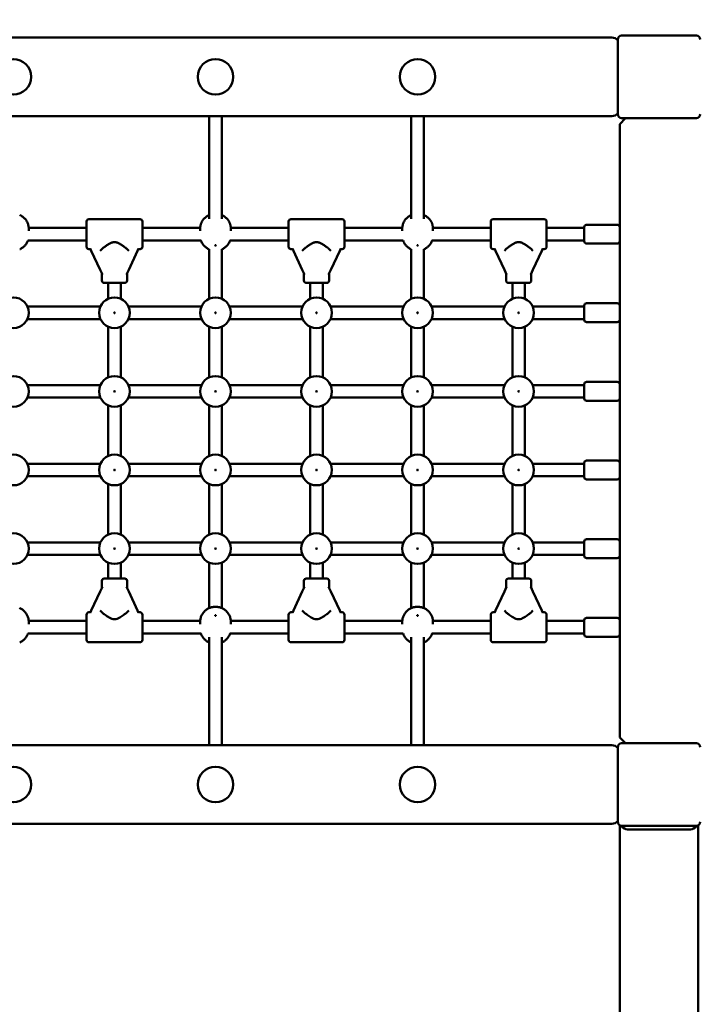
# Model space of a CAD drawing. Extents: x 358 to 16834, y 1147 to 20911.
# Drawn here: x 10855 to 11719, y 7492 to 8745 of the extents above; entities that cross this region are included whole.
import ezdxf

# ---------------------------------------------------------------- set-up
doc = ezdxf.new("R2010")
doc.units = 0
doc.header["$LTSCALE"] = 111.111111
doc.layers.add('Kóta (ISO)', color=7, linetype='Continuous', lineweight=25)
doc.layers.add('Viditelná (ISO)', color=7, linetype='Continuous', lineweight=50)
doc.styles.add('Text poznámky (DIN)', font='isocpeur.ttf')
doc.dimstyles.new('Výchozí (DIN)', dxfattribs={"dimscale": 111.111111, "dimtxt": 3.5, "dimasz": 2.5, "dimexe": 3.175, "dimexo": 0.8, "dimgap": 0.8, "dimtad": 1, "dimdec": 1, "dimlfac": 0.001, "dimrnd": 1e-08, "dimtxsty": 'Text poznámky (DIN)', "dimcen": 0.09, "dimdle": 10, "dimclrd": 256, "dimclre": 256, "dimclrt": 256, "dimadec": 0, "dimazin": 0, "dimtfac": 1, "dimtofl": 0, "dimtmove": 0, "dimatfit": 3, "dimfxl": 0, "dimtolj": 1, "dimtzin": 0, "dimlwd": -1, "dimlwe": -1, "dimarcsym": 0})

# ---------------------------------------------------------------- blocks, each defined once
blk = doc.blocks.new('*D10')
at = {"layer": 'Defpoints', "color": 0}
for p in [(13569.1, 14365.4), (13569.1, 8615.4), (3570.2, 8462)]:
    blk.add_point(p, dxfattribs=at)
at = {"layer": 'Kóta (ISO)'}
for p, q in [((3570.2, 8550.8), (3570.2, 14718.1)), ((13569.1, 8704.2), (13569.1, 14718.1)), ((3848, 14365.4), (13291.3, 14365.4))]:
    blk.add_line(p, q, dxfattribs=at)
for points in [[(3848, 14411.7), (3848, 14319.1), (3570.2, 14365.4)], [(13291.3, 14411.7), (13291.3, 14319.1), (13569.1, 14365.4)]]:
    blk.add_solid(points, dxfattribs=at)
at = {"layer": 'Kóta (ISO)', "insert": (8083.6, 14843.4), "char_height": 388.89, "attachment_point": 1, "style": 'Text poznámky (DIN)'}
blk.add_mtext('\\A1;10 m', dxfattribs=at)

msp = doc.modelspace()

# ---------------------------------------------------------------- linework, layer by layer
at = {"layer": 'Viditelná (ISO)'}
for p, q in [((11608.24, 8721.96), (10013.66, 8721.96)), ((11615.74, 8719.46), (11615.74, 8708.63)), ((11631.57, 8724.46), (11620.74, 8724.46)), ((11704.91, 8724.46), (11631.57, 8724.46)), ((11715.74, 8724.46), (11704.91, 8724.46)), ((11615.74, 8708.63), (11615.74, 8635.28)), ((11615.74, 8635.28), (11615.74, 8624.46)), ((10013.66, 8621.96), (11608.24, 8621.96)), ((11096.24, 8621.96), (11096.24, 8491.45)), ((11112.24, 8621.96), (11112.24, 8491.45)), ((11353.24, 8621.96), (11353.24, 8491.45)), ((11369.24, 8621.96), (11369.24, 8491.45)), ((11618.24, 8611.96), (11625.74, 8619.46)), ((11620.74, 8619.46), (11631.57, 8619.46)), ((11631.57, 8619.46), (11704.91, 8619.46)), ((11704.91, 8619.46), (11715.74, 8619.46)), ((11618.24, 7831.96), (11618.24, 8611.96)), ((11008.24, 8490.96), (10943.24, 8490.96)), ((11265.24, 8490.96), (11200.24, 8490.96)), ((11522.24, 8490.96), (11457.24, 8490.96)), ((10940.24, 8479.96), (10866.71, 8479.96)), ((10866.74, 8475.96), (10866.74, 8478.96)), ((10940.24, 8455.96), (10940.24, 8487.96)), ((11011.24, 8487.96), (11011.24, 8455.96)), ((11084.77, 8479.96), (11011.24, 8479.96)), ((11084.74, 8475.96), (11084.74, 8478.96)), ((11197.24, 8479.96), (11123.71, 8479.96)), ((11123.74, 8475.96), (11123.74, 8478.96)), ((11197.24, 8455.96), (11197.24, 8487.96)), ((11268.24, 8487.96), (11268.24, 8455.96)), ((11341.77, 8479.96), (11268.24, 8479.96)), ((11341.74, 8475.96), (11341.74, 8478.96)), ((11454.24, 8479.96), (11380.71, 8479.96)), ((11380.74, 8475.96), (11380.74, 8478.96)), ((11454.24, 8455.96), (11454.24, 8487.96)), ((11525.24, 8487.96), (11525.24, 8455.96)), ((11573.24, 8479.96), (11525.24, 8479.96)), ((11573.24, 8462.96), (11573.24, 8480.96)), ((11576.24, 8483.96), (11615.24, 8483.96)), ((10940.24, 8463.96), (10865.47, 8463.96)), ((10945.24, 8452.96), (10943.24, 8452.96)), ((10944.96, 8453.56), (10946.31, 8450.65)), ((10957.55, 8450.65), (10960.43, 8453.53)), ((10960.46, 8453.56), (10960.43, 8453.53)), ((10991.06, 8453.53), (10991.02, 8453.56)), ((10993.93, 8450.65), (10991.06, 8453.53)), ((11005.17, 8450.65), (11006.52, 8453.56)), ((11008.24, 8452.96), (11006.24, 8452.96)), ((11086.01, 8463.96), (11011.24, 8463.96)), ((11096.24, 8452.72), (11096.24, 8389.74)), ((11112.24, 8452.72), (11112.24, 8389.74)), ((11197.24, 8463.96), (11122.47, 8463.96)), ((11202.24, 8452.96), (11200.24, 8452.96)), ((11201.96, 8453.56), (11203.31, 8450.65)), ((11214.55, 8450.65), (11217.43, 8453.53)), ((11217.46, 8453.56), (11217.43, 8453.53)), ((11248.06, 8453.53), (11248.02, 8453.56)), ((11250.93, 8450.65), (11248.06, 8453.53)), ((11262.17, 8450.65), (11263.52, 8453.56)), ((11265.24, 8452.96), (11263.24, 8452.96)), ((11343.01, 8463.96), (11268.24, 8463.96)), ((11353.24, 8452.72), (11353.24, 8389.74)), ((11369.24, 8452.72), (11369.24, 8389.74)), ((11454.24, 8463.96), (11379.47, 8463.96)), ((11459.24, 8452.96), (11457.24, 8452.96)), ((11458.96, 8453.56), (11460.31, 8450.65)), ((11471.55, 8450.65), (11474.43, 8453.53)), ((11474.46, 8453.56), (11474.43, 8453.53)), ((11505.06, 8453.53), (11505.02, 8453.56)), ((11507.93, 8450.65), (11505.06, 8453.53)), ((11519.17, 8450.65), (11520.52, 8453.56)), ((11522.24, 8452.96), (11520.24, 8452.96)), ((11573.24, 8463.96), (11525.24, 8463.96)), ((11576.24, 8459.96), (11615.24, 8459.96)), ((10957.55, 8426.55), (10946.31, 8450.65)), ((11005.17, 8450.65), (10993.93, 8426.55)), ((11214.55, 8426.55), (11203.31, 8450.65)), ((11262.17, 8450.65), (11250.93, 8426.55)), ((11471.55, 8426.55), (11460.31, 8450.65)), ((11519.17, 8450.65), (11507.93, 8426.55)), ((10957.55, 8426.55), (10960.43, 8420.39)), ((10959.74, 8421.86), (10959.74, 8412.96)), ((10991.06, 8420.39), (10993.93, 8426.55)), ((10991.74, 8421.86), (10991.74, 8412.96)), ((11214.55, 8426.55), (11217.43, 8420.39)), ((11216.74, 8421.86), (11216.74, 8412.96)), ((11248.06, 8420.39), (11250.93, 8426.55)), ((11248.74, 8421.86), (11248.74, 8412.96)), ((11471.55, 8426.55), (11474.43, 8420.39)), ((11473.74, 8421.86), (11473.74, 8412.96)), ((11505.06, 8420.39), (11507.93, 8426.55)), ((11505.74, 8421.86), (11505.74, 8412.96)), ((10988.74, 8409.96), (10962.74, 8409.96)), ((10967.74, 8389.74), (10967.74, 8409.96)), ((10983.74, 8389.74), (10983.74, 8409.96)), ((11245.74, 8409.96), (11219.74, 8409.96)), ((11224.74, 8389.74), (11224.74, 8409.96)), ((11240.74, 8389.74), (11240.74, 8409.96)), ((11502.74, 8409.96), (11476.74, 8409.96)), ((11481.74, 8389.74), (11481.74, 8409.96)), ((11497.74, 8389.74), (11497.74, 8409.96)), ((10957.96, 8379.96), (10865.02, 8379.96)), ((11086.46, 8379.96), (10993.52, 8379.96)), ((11214.96, 8379.96), (11122.02, 8379.96)), ((11343.46, 8379.96), (11250.52, 8379.96)), ((11471.96, 8379.96), (11379.02, 8379.96)), ((11573.24, 8379.96), (11507.52, 8379.96)), ((11573.24, 8362.96), (11573.24, 8380.96)), ((11576.24, 8383.96), (11615.24, 8383.96)), ((10957.96, 8363.96), (10865.02, 8363.96)), ((10967.74, 8289.74), (10967.74, 8354.17)), ((10983.74, 8289.74), (10983.74, 8354.17)), ((11086.46, 8363.96), (10993.52, 8363.96)), ((11096.24, 8354.17), (11096.24, 8289.74)), ((11112.24, 8354.17), (11112.24, 8289.74)), ((11214.96, 8363.96), (11122.02, 8363.96)), ((11224.74, 8289.74), (11224.74, 8354.17)), ((11240.74, 8289.74), (11240.74, 8354.17)), ((11343.46, 8363.96), (11250.52, 8363.96)), ((11353.24, 8354.17), (11353.24, 8289.74)), ((11369.24, 8354.17), (11369.24, 8289.74)), ((11471.96, 8363.96), (11379.02, 8363.96)), ((11481.74, 8289.74), (11481.74, 8354.17)), ((11497.74, 8289.74), (11497.74, 8354.17)), ((11573.24, 8363.96), (11507.52, 8363.96)), ((11576.24, 8359.96), (11615.24, 8359.96)), ((10957.96, 8279.96), (10865.02, 8279.96)), ((11086.46, 8279.96), (10993.52, 8279.96)), ((11214.96, 8279.96), (11122.02, 8279.96)), ((11343.46, 8279.96), (11250.52, 8279.96)), ((11471.96, 8279.96), (11379.02, 8279.96)), ((11573.24, 8279.96), (11507.52, 8279.96)), ((11573.24, 8262.96), (11573.24, 8280.96)), ((11576.24, 8283.96), (11615.24, 8283.96)), ((10957.96, 8263.96), (10865.02, 8263.96)), ((10967.74, 8189.74), (10967.74, 8254.17)), ((10983.74, 8189.74), (10983.74, 8254.17)), ((11086.46, 8263.96), (10993.52, 8263.96)), ((11096.24, 8254.17), (11096.24, 8189.74)), ((11112.24, 8254.17), (11112.24, 8189.74)), ((11214.96, 8263.96), (11122.02, 8263.96)), ((11224.74, 8189.74), (11224.74, 8254.17)), ((11240.74, 8189.74), (11240.74, 8254.17)), ((11343.46, 8263.96), (11250.52, 8263.96)), ((11353.24, 8254.17), (11353.24, 8189.74)), ((11369.24, 8254.17), (11369.24, 8189.74)), ((11471.96, 8263.96), (11379.02, 8263.96)), ((11481.74, 8189.74), (11481.74, 8254.17)), ((11497.74, 8189.74), (11497.74, 8254.17)), ((11573.24, 8263.96), (11507.52, 8263.96)), ((11576.24, 8259.96), (11615.24, 8259.96)), ((10957.96, 8179.96), (10865.02, 8179.96)), ((11086.46, 8179.96), (10993.52, 8179.96)), ((11214.96, 8179.96), (11122.02, 8179.96)), ((11343.46, 8179.96), (11250.52, 8179.96)), ((11471.96, 8179.96), (11379.02, 8179.96)), ((11573.24, 8179.96), (11507.52, 8179.96)), ((11573.24, 8162.96), (11573.24, 8180.96)), ((11576.24, 8183.96), (11615.24, 8183.96)), ((10957.96, 8163.96), (10865.02, 8163.96)), ((10967.74, 8089.74), (10967.74, 8154.17)), ((10983.74, 8089.74), (10983.74, 8154.17)), ((11086.46, 8163.96), (10993.52, 8163.96)), ((11096.24, 8154.17), (11096.24, 8089.74)), ((11112.24, 8154.17), (11112.24, 8089.74)), ((11214.96, 8163.96), (11122.02, 8163.96)), ((11224.74, 8089.74), (11224.74, 8154.17)), ((11240.74, 8089.74), (11240.74, 8154.17)), ((11343.46, 8163.96), (11250.52, 8163.96)), ((11353.24, 8154.17), (11353.24, 8089.74)), ((11369.24, 8154.17), (11369.24, 8089.74)), ((11471.96, 8163.96), (11379.02, 8163.96)), ((11481.74, 8089.74), (11481.74, 8154.17)), ((11497.74, 8089.74), (11497.74, 8154.17)), ((11573.24, 8163.96), (11507.52, 8163.96)), ((11576.24, 8159.96), (11615.24, 8159.96)), ((10957.96, 8079.96), (10865.02, 8079.96)), ((11086.46, 8079.96), (10993.52, 8079.96)), ((11214.96, 8079.96), (11122.02, 8079.96)), ((11343.46, 8079.96), (11250.52, 8079.96)), ((11471.96, 8079.96), (11379.02, 8079.96)), ((11573.24, 8079.96), (11507.52, 8079.96)), ((11573.24, 8062.96), (11573.24, 8080.96)), ((11576.24, 8083.96), (11615.24, 8083.96)), ((10957.96, 8063.96), (10865.02, 8063.96)), ((10967.74, 8033.96), (10967.74, 8054.17)), ((10983.74, 8033.96), (10983.74, 8054.17)), ((11086.46, 8063.96), (10993.52, 8063.96)), ((11096.24, 8054.17), (11096.24, 7996.32)), ((11112.24, 8054.17), (11112.24, 7996.32)), ((11214.96, 8063.96), (11122.02, 8063.96)), ((11224.74, 8033.96), (11224.74, 8054.17)), ((11240.74, 8033.96), (11240.74, 8054.17)), ((11343.46, 8063.96), (11250.52, 8063.96)), ((11353.24, 8054.17), (11353.24, 7996.32)), ((11369.24, 8054.17), (11369.24, 7996.32)), ((11471.96, 8063.96), (11379.02, 8063.96)), ((11481.74, 8033.96), (11481.74, 8054.17)), ((11497.74, 8033.96), (11497.74, 8054.17)), ((11573.24, 8063.96), (11507.52, 8063.96)), ((11576.24, 8059.96), (11615.24, 8059.96)), ((10959.74, 8022.05), (10959.74, 8030.96)), ((10962.74, 8033.96), (10988.74, 8033.96)), ((10991.74, 8022.05), (10991.74, 8030.96)), ((11216.74, 8022.05), (11216.74, 8030.96)), ((11219.74, 8033.96), (11245.74, 8033.96)), ((11248.74, 8022.05), (11248.74, 8030.96)), ((11473.74, 8022.05), (11473.74, 8030.96)), ((11476.74, 8033.96), (11502.74, 8033.96)), ((11505.74, 8022.05), (11505.74, 8030.96)), ((10946.31, 7993.26), (10957.55, 8017.36)), ((10960.43, 8023.52), (10957.55, 8017.36)), ((10993.93, 8017.36), (10991.06, 8023.52)), ((10993.93, 8017.36), (11005.17, 7993.26)), ((11203.31, 7993.26), (11214.55, 8017.36)), ((11217.43, 8023.52), (11214.55, 8017.36)), ((11250.93, 8017.36), (11248.06, 8023.52)), ((11250.93, 8017.36), (11262.17, 7993.26)), ((11460.31, 7993.26), (11471.55, 8017.36)), ((11474.43, 8023.52), (11471.55, 8017.36)), ((11507.93, 8017.36), (11505.06, 8023.52)), ((11507.93, 8017.36), (11519.17, 7993.26)), ((10945.24, 7990.96), (10943.24, 7990.96)), ((10946.31, 7993.26), (10944.96, 7990.35)), ((10957.55, 7993.26), (10960.43, 7990.39)), ((10960.43, 7990.39), (10960.46, 7990.35)), ((10991.02, 7990.35), (10991.06, 7990.39)), ((10993.93, 7993.26), (10991.06, 7990.39)), ((11006.52, 7990.35), (11005.17, 7993.26)), ((11008.24, 7990.96), (11006.24, 7990.96)), ((11202.24, 7990.96), (11200.24, 7990.96)), ((11203.31, 7993.26), (11201.96, 7990.35)), ((11214.55, 7993.26), (11217.43, 7990.39)), ((11217.43, 7990.39), (11217.46, 7990.35)), ((11248.02, 7990.35), (11248.06, 7990.39)), ((11250.93, 7993.26), (11248.06, 7990.39)), ((11263.52, 7990.35), (11262.17, 7993.26)), ((11265.24, 7990.96), (11263.24, 7990.96)), ((11459.24, 7990.96), (11457.24, 7990.96)), ((11460.31, 7993.26), (11458.96, 7990.35)), ((11471.55, 7993.26), (11474.43, 7990.39)), ((11474.43, 7990.39), (11474.46, 7990.35)), ((11505.02, 7990.35), (11505.06, 7990.39)), ((11507.93, 7993.26), (11505.06, 7990.39)), ((11520.52, 7990.35), (11519.17, 7993.26)), ((11522.24, 7990.96), (11520.24, 7990.96)), ((10940.24, 7979.96), (10866.71, 7979.96)), ((10866.74, 7978.96), (10866.74, 7975.96)), ((10940.24, 7955.96), (10940.24, 7987.96)), ((11011.24, 7987.96), (11011.24, 7955.96)), ((11084.77, 7979.96), (11011.24, 7979.96)), ((11084.74, 7978.96), (11084.74, 7975.96)), ((11197.24, 7979.96), (11123.71, 7979.96)), ((11123.74, 7978.96), (11123.74, 7975.96)), ((11197.24, 7955.96), (11197.24, 7987.96)), ((11268.24, 7987.96), (11268.24, 7955.96)), ((11341.77, 7979.96), (11268.24, 7979.96)), ((11341.74, 7978.96), (11341.74, 7975.96)), ((11454.24, 7979.96), (11380.71, 7979.96)), ((11380.74, 7978.96), (11380.74, 7975.96)), ((11454.24, 7955.96), (11454.24, 7987.96)), ((11525.24, 7987.96), (11525.24, 7955.96)), ((11573.24, 7979.96), (11525.24, 7979.96)), ((11573.24, 7962.96), (11573.24, 7980.96)), ((11576.24, 7983.96), (11615.24, 7983.96)), ((10940.24, 7963.96), (10865.47, 7963.96)), ((11086.01, 7963.96), (11011.24, 7963.96)), ((11197.24, 7963.96), (11122.47, 7963.96)), ((11343.01, 7963.96), (11268.24, 7963.96)), ((11454.24, 7963.96), (11379.47, 7963.96)), ((11573.24, 7963.96), (11525.24, 7963.96)), ((11008.24, 7952.96), (10943.24, 7952.96)), ((11096.24, 7959.48), (11096.24, 7821.96)), ((11112.24, 7959.48), (11112.24, 7821.96)), ((11265.24, 7952.96), (11200.24, 7952.96)), ((11353.24, 7959.48), (11353.24, 7821.96)), ((11369.24, 7959.48), (11369.24, 7821.96)), ((11522.24, 7952.96), (11457.24, 7952.96)), ((11576.24, 7959.96), (11615.24, 7959.96)), ((11625.74, 7824.46), (11618.24, 7831.96)), ((11608.24, 7821.96), (10013.66, 7821.96)), ((11615.74, 7819.46), (11615.74, 7808.63)), ((11631.57, 7824.46), (11620.74, 7824.46)), ((11704.91, 7824.46), (11631.57, 7824.46)), ((11715.74, 7824.46), (11704.91, 7824.46)), ((11615.74, 7808.63), (11615.74, 7735.28)), ((11615.74, 7735.28), (11615.74, 7724.46)), ((10013.66, 7721.96), (11608.24, 7721.96)), ((11618.24, 7720.13), (11618.24, 6389.06)), ((11620.74, 7719.46), (11631.57, 7719.46)), ((11708.24, 7714.88), (11628.24, 7714.88)), ((11631.57, 7719.46), (11704.91, 7719.46)), ((11704.91, 7719.46), (11715.74, 7719.46)), ((11718.24, 6389.06), (11718.24, 7720.13))]:
    msp.add_line(p, q, dxfattribs=at)
at = {"layer": 'Viditelná (ISO)', "flags": 128}
for points in [[(10855.24, 8496.32), (10855.81, 8496.06), (10856.37, 8495.78), (10856.92, 8495.48), (10857.47, 8495.17), (10858.01, 8494.83), (10858.54, 8494.47), (10859.07, 8494.1), (10859.58, 8493.7), (10860.09, 8493.28), (10860.58, 8492.84), (10861.07, 8492.39), (10861.54, 8491.91), (10861.99, 8491.41), (10862.43, 8490.9), (10862.86, 8490.36), (10863.27, 8489.81), (10863.66, 8489.23), (10864.03, 8488.64), (10864.39, 8488.03), (10864.72, 8487.4), (10865.03, 8486.76), (10865.32, 8486.1), (10865.58, 8485.43), (10865.82, 8484.75), (10866.03, 8484.05), (10866.22, 8483.34), (10866.37, 8482.63), (10866.51, 8481.9), (10866.61, 8481.17), (10866.68, 8480.44), (10866.73, 8479.7), (10866.74, 8478.96)], [(11084.74, 8478.96), (11084.76, 8479.7), (11084.8, 8480.44), (11084.87, 8481.17), (11084.98, 8481.9), (11085.11, 8482.63), (11085.26, 8483.34), (11085.45, 8484.05), (11085.66, 8484.75), (11085.9, 8485.43), (11086.16, 8486.1), (11086.45, 8486.76), (11086.76, 8487.4), (11087.09, 8488.03), (11087.45, 8488.64), (11087.82, 8489.23), (11088.21, 8489.81), (11088.62, 8490.36), (11089.05, 8490.9), (11089.49, 8491.41), (11089.95, 8491.91), (11090.41, 8492.39), (11090.9, 8492.84), (11091.39, 8493.28), (11091.9, 8493.7), (11092.41, 8494.1), (11092.94, 8494.47), (11093.47, 8494.83), (11094.01, 8495.17), (11094.56, 8495.48), (11095.11, 8495.78), (11095.67, 8496.06), (11096.24, 8496.32)], [(11112.24, 8496.32), (11112.81, 8496.06), (11113.37, 8495.78), (11113.92, 8495.48), (11114.47, 8495.17), (11115.01, 8494.83), (11115.54, 8494.47), (11116.07, 8494.1), (11116.58, 8493.7), (11117.09, 8493.28), (11117.58, 8492.84), (11118.07, 8492.39), (11118.54, 8491.91), (11118.99, 8491.41), (11119.43, 8490.9), (11119.86, 8490.36), (11120.27, 8489.81), (11120.66, 8489.23), (11121.03, 8488.64), (11121.39, 8488.03), (11121.72, 8487.4), (11122.03, 8486.76), (11122.32, 8486.1), (11122.58, 8485.43), (11122.82, 8484.75), (11123.03, 8484.05), (11123.22, 8483.34), (11123.37, 8482.63), (11123.51, 8481.9), (11123.61, 8481.17), (11123.68, 8480.44), (11123.73, 8479.7), (11123.74, 8478.96)], [(11341.74, 8478.96), (11341.76, 8479.7), (11341.8, 8480.44), (11341.87, 8481.17), (11341.98, 8481.9), (11342.11, 8482.63), (11342.26, 8483.34), (11342.45, 8484.05), (11342.66, 8484.75), (11342.9, 8485.43), (11343.16, 8486.1), (11343.45, 8486.76), (11343.76, 8487.4), (11344.09, 8488.03), (11344.45, 8488.64), (11344.82, 8489.23), (11345.21, 8489.81), (11345.62, 8490.36), (11346.05, 8490.9), (11346.49, 8491.41), (11346.95, 8491.91), (11347.41, 8492.39), (11347.9, 8492.84), (11348.39, 8493.28), (11348.9, 8493.7), (11349.41, 8494.1), (11349.94, 8494.47), (11350.47, 8494.83), (11351.01, 8495.17), (11351.56, 8495.48), (11352.11, 8495.78), (11352.67, 8496.06), (11353.24, 8496.32)], [(11369.24, 8496.32), (11369.81, 8496.06), (11370.37, 8495.78), (11370.92, 8495.48), (11371.47, 8495.17), (11372.01, 8494.83), (11372.54, 8494.47), (11373.07, 8494.1), (11373.58, 8493.7), (11374.09, 8493.28), (11374.58, 8492.84), (11375.07, 8492.39), (11375.54, 8491.91), (11375.99, 8491.41), (11376.43, 8490.9), (11376.86, 8490.36), (11377.27, 8489.81), (11377.66, 8489.23), (11378.03, 8488.64), (11378.39, 8488.03), (11378.72, 8487.4), (11379.03, 8486.76), (11379.32, 8486.1), (11379.58, 8485.43), (11379.82, 8484.75), (11380.03, 8484.05), (11380.22, 8483.34), (11380.37, 8482.63), (11380.51, 8481.9), (11380.61, 8481.17), (11380.68, 8480.44), (11380.73, 8479.7), (11380.74, 8478.96)], [(10865.75, 8463.96), (10865.38, 8462.95), (10864.95, 8461.98), (10864.47, 8461.04), (10863.95, 8460.14), (10863.38, 8459.27), (10862.78, 8458.45), (10862.14, 8457.67), (10861.47, 8456.93), (10860.76, 8456.23), (10860.03, 8455.58), (10859.28, 8454.98), (10858.5, 8454.41), (10857.71, 8453.89), (10856.9, 8453.42), (10856.08, 8452.99), (10855.24, 8452.6)], [(10960.46, 8453.56), (10960.75, 8453.8), (10961.09, 8454.08), (10961.47, 8454.39), (10961.89, 8454.72), (10962.34, 8455.09), (10962.82, 8455.47), (10963.34, 8455.87), (10963.87, 8456.28), (10964.42, 8456.69), (10965, 8457.11), (10965.61, 8457.55), (10966.25, 8457.99), (10966.92, 8458.44), (10967.62, 8458.88), (10968.34, 8459.32), (10969.09, 8459.74), (10969.85, 8460.14), (10970.64, 8460.51), (10971.45, 8460.85), (10972.28, 8461.14), (10973.12, 8461.38), (10973.98, 8461.56), (10974.85, 8461.67), (10975.74, 8461.71)], [(10975.74, 8461.71), (10976.63, 8461.67), (10977.5, 8461.56), (10978.36, 8461.38), (10979.2, 8461.14), (10980.03, 8460.85), (10980.84, 8460.51), (10981.63, 8460.14), (10982.39, 8459.74), (10983.14, 8459.32), (10983.86, 8458.88), (10984.56, 8458.44), (10985.23, 8457.99), (10985.87, 8457.55), (10986.48, 8457.11), (10987.06, 8456.69), (10987.61, 8456.28), (10988.14, 8455.87), (10988.66, 8455.47), (10989.14, 8455.09), (10989.59, 8454.72), (10990.01, 8454.39), (10990.39, 8454.08), (10990.73, 8453.8), (10991.02, 8453.56)], [(11096.24, 8452.6), (11095.4, 8452.99), (11094.58, 8453.42), (11093.77, 8453.89), (11092.98, 8454.41), (11092.2, 8454.98), (11091.45, 8455.58), (11090.72, 8456.23), (11090.01, 8456.93), (11089.34, 8457.67), (11088.7, 8458.45), (11088.1, 8459.27), (11087.53, 8460.14), (11087.01, 8461.04), (11086.53, 8461.98), (11086.11, 8462.95), (11085.73, 8463.96)], [(11104.74, 8457.57), (11104.72, 8457.51), (11104.67, 8457.45), (11104.59, 8457.39), (11104.49, 8457.35), (11104.37, 8457.33), (11104.24, 8457.32), (11104.11, 8457.33), (11103.99, 8457.35), (11103.89, 8457.39), (11103.81, 8457.45), (11103.76, 8457.51), (11103.74, 8457.57), (11103.76, 8457.64), (11103.81, 8457.7), (11103.89, 8457.75), (11103.99, 8457.79), (11104.11, 8457.81), (11104.24, 8457.82), (11104.37, 8457.81), (11104.49, 8457.79), (11104.59, 8457.75), (11104.67, 8457.7), (11104.72, 8457.64), (11104.74, 8457.57)], [(11122.75, 8463.96), (11122.38, 8462.95), (11121.95, 8461.98), (11121.47, 8461.04), (11120.95, 8460.14), (11120.38, 8459.27), (11119.78, 8458.45), (11119.14, 8457.67), (11118.47, 8456.93), (11117.76, 8456.23), (11117.03, 8455.58), (11116.28, 8454.98), (11115.5, 8454.41), (11114.71, 8453.89), (11113.9, 8453.42), (11113.08, 8452.99), (11112.24, 8452.6)], [(11217.46, 8453.56), (11217.75, 8453.8), (11218.09, 8454.08), (11218.47, 8454.39), (11218.89, 8454.72), (11219.34, 8455.09), (11219.82, 8455.47), (11220.34, 8455.87), (11220.87, 8456.28), (11221.42, 8456.69), (11222, 8457.11), (11222.61, 8457.55), (11223.25, 8457.99), (11223.92, 8458.44), (11224.62, 8458.88), (11225.34, 8459.32), (11226.09, 8459.74), (11226.85, 8460.14), (11227.64, 8460.51), (11228.45, 8460.85), (11229.28, 8461.14), (11230.12, 8461.38), (11230.98, 8461.56), (11231.85, 8461.67), (11232.74, 8461.71)], [(11232.74, 8461.71), (11233.63, 8461.67), (11234.5, 8461.56), (11235.36, 8461.38), (11236.2, 8461.14), (11237.03, 8460.85), (11237.84, 8460.51), (11238.63, 8460.14), (11239.39, 8459.74), (11240.14, 8459.32), (11240.86, 8458.88), (11241.56, 8458.44), (11242.23, 8457.99), (11242.87, 8457.55), (11243.48, 8457.11), (11244.06, 8456.69), (11244.61, 8456.28), (11245.14, 8455.87), (11245.66, 8455.47), (11246.14, 8455.09), (11246.59, 8454.72), (11247.01, 8454.39), (11247.39, 8454.08), (11247.73, 8453.8), (11248.02, 8453.56)], [(11353.24, 8452.6), (11352.4, 8452.99), (11351.58, 8453.42), (11350.77, 8453.89), (11349.98, 8454.41), (11349.2, 8454.98), (11348.45, 8455.58), (11347.72, 8456.23), (11347.01, 8456.93), (11346.34, 8457.67), (11345.7, 8458.45), (11345.1, 8459.27), (11344.53, 8460.14), (11344.01, 8461.04), (11343.53, 8461.98), (11343.11, 8462.95), (11342.73, 8463.96)], [(11361.74, 8457.57), (11361.72, 8457.51), (11361.67, 8457.45), (11361.59, 8457.39), (11361.49, 8457.35), (11361.37, 8457.33), (11361.24, 8457.32), (11361.11, 8457.33), (11360.99, 8457.35), (11360.89, 8457.39), (11360.81, 8457.45), (11360.76, 8457.51), (11360.74, 8457.57), (11360.76, 8457.64), (11360.81, 8457.7), (11360.89, 8457.75), (11360.99, 8457.79), (11361.11, 8457.81), (11361.24, 8457.82), (11361.37, 8457.81), (11361.49, 8457.79), (11361.59, 8457.75), (11361.67, 8457.7), (11361.72, 8457.64), (11361.74, 8457.57)], [(11379.75, 8463.96), (11379.38, 8462.95), (11378.95, 8461.98), (11378.47, 8461.04), (11377.95, 8460.14), (11377.38, 8459.27), (11376.78, 8458.45), (11376.14, 8457.67), (11375.47, 8456.93), (11374.76, 8456.23), (11374.03, 8455.58), (11373.28, 8454.98), (11372.5, 8454.41), (11371.71, 8453.89), (11370.9, 8453.42), (11370.08, 8452.99), (11369.24, 8452.6)], [(11474.46, 8453.56), (11474.75, 8453.8), (11475.09, 8454.08), (11475.47, 8454.39), (11475.89, 8454.72), (11476.34, 8455.09), (11476.82, 8455.47), (11477.34, 8455.87), (11477.87, 8456.28), (11478.42, 8456.69), (11479, 8457.11), (11479.61, 8457.55), (11480.25, 8457.99), (11480.92, 8458.44), (11481.62, 8458.88), (11482.34, 8459.32), (11483.09, 8459.74), (11483.85, 8460.14), (11484.64, 8460.51), (11485.45, 8460.85), (11486.28, 8461.14), (11487.12, 8461.38), (11487.98, 8461.56), (11488.85, 8461.67), (11489.74, 8461.71)], [(11489.74, 8461.71), (11490.63, 8461.67), (11491.5, 8461.56), (11492.36, 8461.38), (11493.2, 8461.14), (11494.03, 8460.85), (11494.84, 8460.51), (11495.63, 8460.14), (11496.39, 8459.74), (11497.14, 8459.32), (11497.86, 8458.88), (11498.56, 8458.44), (11499.23, 8457.99), (11499.87, 8457.55), (11500.48, 8457.11), (11501.06, 8456.69), (11501.61, 8456.28), (11502.14, 8455.87), (11502.66, 8455.47), (11503.14, 8455.09), (11503.59, 8454.72), (11504.01, 8454.39), (11504.39, 8454.08), (11504.73, 8453.8), (11505.02, 8453.56)], [(10866.74, 7978.96), (10866.71, 7980.01), (10866.62, 7981.06), (10866.47, 7982.1), (10866.27, 7983.13), (10866.01, 7984.14), (10865.69, 7985.13), (10865.32, 7986.09), (10864.91, 7987.02), (10864.45, 7987.92), (10863.94, 7988.79), (10863.4, 7989.62), (10862.82, 7990.41), (10862.2, 7991.17), (10861.56, 7991.88), (10860.89, 7992.56), (10860.19, 7993.19), (10859.47, 7993.79), (10858.73, 7994.34), (10857.97, 7994.85), (10857.2, 7995.32), (10856.41, 7995.76), (10855.61, 7996.15), (10854.8, 7996.5)], [(10991.02, 7990.35), (10990.39, 7989.83), (10989.59, 7989.19), (10988.66, 7988.44), (10987.61, 7987.64), (10986.48, 7986.8), (10985.23, 7985.92), (10983.86, 7985.03), (10982.39, 7984.17), (10980.84, 7983.4), (10979.2, 7982.77), (10977.5, 7982.35), (10975.74, 7982.2), (10973.98, 7982.35), (10972.28, 7982.77), (10970.64, 7983.4), (10969.09, 7984.17), (10967.62, 7985.03), (10966.25, 7985.92), (10965, 7986.8), (10963.87, 7987.64), (10962.82, 7988.44), (10961.89, 7989.19), (10961.09, 7989.83), (10960.46, 7990.35)], [(11123.74, 7978.96), (11123.71, 7980.01), (11123.62, 7981.06), (11123.47, 7982.1), (11123.27, 7983.13), (11123.01, 7984.14), (11122.69, 7985.13), (11122.32, 7986.09), (11121.91, 7987.02), (11121.45, 7987.92), (11120.94, 7988.79), (11120.4, 7989.62), (11119.82, 7990.41), (11119.2, 7991.17), (11118.56, 7991.88), (11117.89, 7992.56), (11117.19, 7993.19), (11116.47, 7993.79), (11115.73, 7994.34), (11114.97, 7994.85), (11114.2, 7995.32), (11113.41, 7995.76), (11112.61, 7996.15), (11111.8, 7996.5), (11110.98, 7996.82), (11110.16, 7997.09), (11109.32, 7997.33), (11108.48, 7997.53), (11107.64, 7997.7), (11106.79, 7997.82), (11105.94, 7997.91), (11105.09, 7997.97), (11104.24, 7997.99), (11103.39, 7997.97), (11102.54, 7997.91), (11101.69, 7997.82), (11100.84, 7997.7), (11100, 7997.53), (11099.16, 7997.33), (11098.33, 7997.09), (11097.5, 7996.82), (11096.68, 7996.5), (11095.87, 7996.15), (11095.07, 7995.76), (11094.28, 7995.32), (11093.51, 7994.85), (11092.75, 7994.34), (11092.01, 7993.79), (11091.29, 7993.19), (11090.59, 7992.56), (11089.92, 7991.88), (11089.28, 7991.17), (11088.66, 7990.41), (11088.08, 7989.62), (11087.54, 7988.79), (11087.03, 7987.92), (11086.57, 7987.02), (11086.16, 7986.09), (11085.79, 7985.12), (11085.48, 7984.14), (11085.21, 7983.13), (11085.01, 7982.1), (11084.86, 7981.06), (11084.77, 7980.01), (11084.74, 7978.96)], [(11248.02, 7990.35), (11247.39, 7989.83), (11246.59, 7989.19), (11245.66, 7988.44), (11244.61, 7987.64), (11243.48, 7986.8), (11242.23, 7985.92), (11240.86, 7985.03), (11239.39, 7984.17), (11237.84, 7983.4), (11236.2, 7982.77), (11234.5, 7982.35), (11232.74, 7982.2), (11230.98, 7982.35), (11229.28, 7982.77), (11227.64, 7983.4), (11226.09, 7984.17), (11224.62, 7985.03), (11223.25, 7985.92), (11222, 7986.8), (11220.87, 7987.64), (11219.82, 7988.44), (11218.89, 7989.19), (11218.09, 7989.83), (11217.46, 7990.35)], [(11380.74, 7978.96), (11380.71, 7980.01), (11380.62, 7981.06), (11380.47, 7982.1), (11380.27, 7983.13), (11380.01, 7984.14), (11379.69, 7985.13), (11379.32, 7986.09), (11378.91, 7987.02), (11378.45, 7987.92), (11377.94, 7988.79), (11377.4, 7989.62), (11376.82, 7990.41), (11376.2, 7991.17), (11375.56, 7991.88), (11374.89, 7992.56), (11374.19, 7993.19), (11373.47, 7993.79), (11372.73, 7994.34), (11371.97, 7994.85), (11371.2, 7995.32), (11370.41, 7995.76), (11369.61, 7996.15), (11368.8, 7996.5), (11367.98, 7996.82), (11367.16, 7997.09), (11366.32, 7997.33), (11365.48, 7997.53), (11364.64, 7997.7), (11363.79, 7997.82), (11362.94, 7997.91), (11362.09, 7997.97), (11361.24, 7997.99), (11360.39, 7997.97), (11359.54, 7997.91), (11358.69, 7997.82), (11357.84, 7997.7), (11357, 7997.53), (11356.16, 7997.33), (11355.33, 7997.09), (11354.5, 7996.82), (11353.68, 7996.5), (11352.87, 7996.15), (11352.07, 7995.76), (11351.28, 7995.32), (11350.51, 7994.85), (11349.75, 7994.34), (11349.01, 7993.79), (11348.29, 7993.19), (11347.59, 7992.56), (11346.92, 7991.88), (11346.28, 7991.17), (11345.66, 7990.41), (11345.08, 7989.62), (11344.54, 7988.79), (11344.03, 7987.92), (11343.57, 7987.02), (11343.16, 7986.09), (11342.79, 7985.12), (11342.48, 7984.14), (11342.21, 7983.13), (11342.01, 7982.1), (11341.86, 7981.06), (11341.77, 7980.01), (11341.74, 7978.96)], [(11505.02, 7990.35), (11504.39, 7989.83), (11503.59, 7989.19), (11502.66, 7988.44), (11501.61, 7987.64), (11500.48, 7986.8), (11499.23, 7985.92), (11497.86, 7985.03), (11496.39, 7984.17), (11494.84, 7983.4), (11493.2, 7982.77), (11491.5, 7982.35), (11489.74, 7982.2), (11487.98, 7982.35), (11486.28, 7982.77), (11484.64, 7983.4), (11483.09, 7984.17), (11481.62, 7985.03), (11480.25, 7985.92), (11479, 7986.8), (11477.87, 7987.64), (11476.82, 7988.44), (11475.89, 7989.19), (11475.09, 7989.83), (11474.46, 7990.35)], [(10855.24, 7952.6), (10856.08, 7952.99), (10856.9, 7953.42), (10857.71, 7953.89), (10858.5, 7954.41), (10859.28, 7954.98), (10860.03, 7955.58), (10860.76, 7956.23), (10861.47, 7956.93), (10862.14, 7957.67), (10862.78, 7958.45), (10863.38, 7959.27), (10863.95, 7960.14), (10864.47, 7961.04), (10864.95, 7961.98), (10865.38, 7962.95), (10865.75, 7963.96)], [(11085.73, 7963.96), (11086.11, 7962.95), (11086.53, 7961.98), (11087.01, 7961.04), (11087.53, 7960.14), (11088.1, 7959.27), (11088.7, 7958.45), (11089.34, 7957.67), (11090.02, 7956.93), (11090.72, 7956.23), (11091.45, 7955.58), (11092.2, 7954.98), (11092.98, 7954.41), (11093.77, 7953.89), (11094.58, 7953.42), (11095.4, 7952.99), (11096.24, 7952.6)], [(11112.24, 7952.6), (11113.08, 7952.99), (11113.9, 7953.42), (11114.71, 7953.89), (11115.5, 7954.41), (11116.28, 7954.98), (11117.03, 7955.58), (11117.76, 7956.23), (11118.47, 7956.93), (11119.14, 7957.67), (11119.78, 7958.45), (11120.38, 7959.27), (11120.95, 7960.14), (11121.47, 7961.04), (11121.95, 7961.98), (11122.38, 7962.95), (11122.75, 7963.96)], [(11342.73, 7963.96), (11343.11, 7962.95), (11343.53, 7961.98), (11344.01, 7961.04), (11344.53, 7960.14), (11345.1, 7959.27), (11345.7, 7958.45), (11346.34, 7957.67), (11347.02, 7956.93), (11347.72, 7956.23), (11348.45, 7955.58), (11349.2, 7954.98), (11349.98, 7954.41), (11350.77, 7953.89), (11351.58, 7953.42), (11352.4, 7952.99), (11353.24, 7952.6)], [(11369.24, 7952.6), (11370.08, 7952.99), (11370.9, 7953.42), (11371.71, 7953.89), (11372.5, 7954.41), (11373.28, 7954.98), (11374.03, 7955.58), (11374.76, 7956.23), (11375.47, 7956.93), (11376.14, 7957.67), (11376.78, 7958.45), (11377.38, 7959.27), (11377.95, 7960.14), (11378.47, 7961.04), (11378.95, 7961.98), (11379.38, 7962.95), (11379.75, 7963.96)]]:
    msp.add_lwpolyline(points, dxfattribs=at)
at = {"layer": 'Viditelná (ISO)'}
for centre, radius in [((10847.24, 8671.96), 22.5), ((11104.24, 8671.96), 22.5), ((11361.24, 8671.96), 22.5), ((10847.24, 8371.96), 19.5), ((10975.74, 8371.96), 19.5), ((11104.24, 8371.96), 19.5), ((11232.74, 8371.96), 19.5), ((11361.24, 8371.96), 19.5), ((11489.74, 8371.96), 19.5), ((10975.74, 8371.96), 0.5), ((11104.24, 8371.96), 0.5), ((11232.74, 8371.96), 0.5), ((11361.24, 8371.96), 0.5), ((11489.74, 8371.96), 0.5), ((10847.24, 8271.96), 19.5), ((10975.74, 8271.96), 19.5), ((11104.24, 8271.96), 19.5), ((11232.74, 8271.96), 19.5), ((11361.24, 8271.96), 19.5), ((11489.74, 8271.96), 19.5), ((10975.74, 8271.96), 0.5), ((11104.24, 8271.96), 0.5), ((11232.74, 8271.96), 0.5), ((11361.24, 8271.96), 0.5), ((11489.74, 8271.96), 0.5), ((10847.24, 8171.96), 19.5), ((10975.74, 8171.96), 19.5), ((11104.24, 8171.96), 19.5), ((11232.74, 8171.96), 19.5), ((11361.24, 8171.96), 19.5), ((11489.74, 8171.96), 19.5), ((10975.74, 8171.96), 0.5), ((11104.24, 8171.96), 0.5), ((11232.74, 8171.96), 0.5), ((11361.24, 8171.96), 0.5), ((11489.74, 8171.96), 0.5), ((10847.24, 8071.96), 19.5), ((10975.74, 8071.96), 19.5), ((11104.24, 8071.96), 19.5), ((11232.74, 8071.96), 19.5), ((11361.24, 8071.96), 19.5), ((11489.74, 8071.96), 19.5), ((10975.74, 8071.96), 0.5), ((11104.24, 8071.96), 0.5), ((11232.74, 8071.96), 0.5), ((11361.24, 8071.96), 0.5), ((11489.74, 8071.96), 0.5), ((10847.24, 7771.96), 22.5), ((11104.24, 7771.96), 22.5), ((11361.24, 7771.96), 22.5)]:
    msp.add_circle(centre, radius, dxfattribs=at)
for centre, radius, start, end in [((11608.24, 8711.96), 10, 41.40962, 90), ((11620.74, 8719.46), 5, 90, 180), ((11715.74, 8719.46), 5, 0, 90), ((11608.24, 8631.96), 10, 270, 318.59038), ((11620.74, 8624.46), 5, 180, 270), ((11715.74, 8624.46), 5, 270, 0), ((10943.24, 8487.96), 3, 90, 180), ((11008.24, 8487.96), 3, 0, 90), ((11200.24, 8487.96), 3, 90, 180), ((11265.24, 8487.96), 3, 0, 90), ((11457.24, 8487.96), 3, 90, 180), ((11522.24, 8487.96), 3, 0, 90), ((11576.24, 8480.96), 3, 90, 180), ((11615.24, 8480.96), 3, 0, 90), ((10943.24, 8455.96), 3, 180, 270), ((11008.24, 8455.96), 3, 270, 0), ((11200.24, 8455.96), 3, 180, 270), ((11265.24, 8455.96), 3, 270, 0), ((11457.24, 8455.96), 3, 180, 270), ((11522.24, 8455.96), 3, 270, 0), ((11576.24, 8462.96), 3, 180, 270), ((11615.24, 8462.96), 3, 270, 0), ((10962.74, 8412.96), 3, 180, 270), ((10988.74, 8412.96), 3, 270, 0), ((11219.74, 8412.96), 3, 180, 270), ((11245.74, 8412.96), 3, 270, 0), ((11476.74, 8412.96), 3, 180, 270), ((11502.74, 8412.96), 3, 270, 0), ((11576.24, 8380.96), 3, 90, 180), ((11615.24, 8380.96), 3, 0, 90), ((11576.24, 8362.96), 3, 180, 270), ((11615.24, 8362.96), 3, 270, 0), ((11576.24, 8280.96), 3, 90, 180), ((11615.24, 8280.96), 3, 0, 90), ((11576.24, 8262.96), 3, 180, 270), ((11615.24, 8262.96), 3, 270, 0), ((11576.24, 8180.96), 3, 90, 180), ((11615.24, 8180.96), 3, 0, 90), ((11576.24, 8162.96), 3, 180, 270), ((11615.24, 8162.96), 3, 270, 0), ((11576.24, 8080.96), 3, 90, 180), ((11615.24, 8080.96), 3, 0, 90), ((11576.24, 8062.96), 3, 180, 270), ((11615.24, 8062.96), 3, 270, 0), ((10962.74, 8030.96), 3, 90, 180), ((10988.74, 8030.96), 3, 0, 90), ((11219.74, 8030.96), 3, 90, 180), ((11245.74, 8030.96), 3, 0, 90), ((11476.74, 8030.96), 3, 90, 180), ((11502.74, 8030.96), 3, 0, 90), ((10943.24, 7987.96), 3, 90, 180), ((11008.24, 7987.96), 3, 0, 90), ((11200.24, 7987.96), 3, 90, 180), ((11265.24, 7987.96), 3, 0, 90), ((11457.24, 7987.96), 3, 90, 180), ((11522.24, 7987.96), 3, 0, 90), ((11576.24, 7980.96), 3, 90, 180), ((11615.24, 7980.96), 3, 0, 90), ((10943.24, 7955.96), 3, 180, 270), ((11008.24, 7955.96), 3, 270, 0), ((11200.24, 7955.96), 3, 180, 270), ((11265.24, 7955.96), 3, 270, 0), ((11457.24, 7955.96), 3, 180, 270), ((11522.24, 7955.96), 3, 270, 0), ((11576.24, 7962.96), 3, 180, 270), ((11615.24, 7962.96), 3, 270, 0), ((11608.24, 7811.96), 10, 41.40962, 90), ((11620.74, 7819.46), 5, 90, 180), ((11715.74, 7819.46), 5, 0, 90), ((11608.24, 7731.96), 10, 270, 318.59038), ((11620.74, 7724.46), 5, 180, 270), ((11715.74, 7724.46), 5, 270, 0)]:
    msp.add_arc(centre, radius, start, end, dxfattribs=at)
for centre in [(11104.24, 7986.96), (11361.24, 7986.96)]:
    msp.add_ellipse(centre, major_axis=(-0.5, 0), ratio=0.8660254, dxfattribs=at)
for centre, start_param, end_param in [((11628.24, 7729.03), 5.4557644, 6.2831853), ((11708.24, 7729.03), 0, 0.8274209)]:
    msp.add_ellipse(centre, major_axis=(0, -14.14), ratio=0.7071068, start_param=start_param, end_param=end_param, dxfattribs=at)

# ---------------------------------------------------------------- dimensions: what is measured, and where the dimension line sits
at = {"layer": 'Kóta (ISO)'}
dim = msp.add_linear_dim(base=(13569.13, 14365.36), p1=(3570.24, 8461.96), p2=(13569.13, 8615.36), angle=0, dimstyle='Výchozí (DIN)', override={"dimdec": 1, "dimlfac": 0.001, "dimpost": '<> m', "dimtp": 0, "dimtm": 0, "dimtdec": 2}, dxfattribs=at)
dim.commit()
dim.dimension.update_dxf_attribs({"geometry": '*D10', "text_midpoint": (8569.68, 14365.36), "dimtype": 160})

doc.saveas('drawing.dxf')
